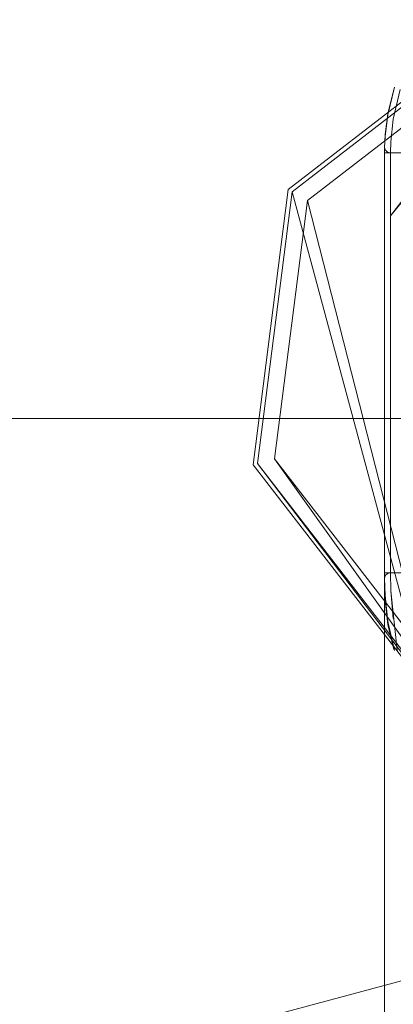
# Model space of a CAD drawing. Units: inches. Extents: x 75 to 469, y -295 to -49.
# Drawn here: x 109 to 110, y -177 to -174 of the extents above; entities that cross this region are included whole.
import ezdxf

# ---------------------------------------------------------------- set-up
doc = ezdxf.new("R2010")
doc.units = ezdxf.units.IN
doc.header["$LTSCALE"] = 0.464423
doc.header["$MEASUREMENT"] = 0
doc.layers.add('CET color Black or White', color=7, linetype='Continuous')
doc.layers.add('CET Default', color=7, linetype='Continuous')

# ---------------------------------------------------------------- blocks, each defined once
blk = doc.blocks.new('*C100')
at = {"layer": 'CET color Black or White', "linetype": 'Continuous', "lineweight": 18}
for p, q in [((13.25, -14.5005), (11.9186, -9.5317)), ((11.9186, -9.5317), (13.25, -14.5005)), ((14.6239, -11.1627), (14.6239, -14.5005)), ((14.6239, -14.5005), (14.6239, -11.1627)), ((14.6239, -17.8383), (14.6239, -11.1627)), ((14.6239, -11.1627), (14.6239, -17.8383)), ((13.9056, -14.0137), (14.4989, -13.5549)), ((14.4989, -13.5549), (13.9056, -14.0137)), ((14.4989, -13.5549), (13.9056, -14.0137)), ((13.9056, -14.0137), (14.4989, -13.5549)), ((13.9108, -14.0167), (14.5021, -13.5667)), ((13.9162, -14.0198), (14.5021, -13.5667)), ((14.5021, -13.5667), (13.9162, -14.0198)), ((14.4989, -13.5549), (15.2429, -13.6499)), ((15.2429, -13.6499), (14.4989, -13.5549)), ((15.2429, -13.6499), (14.4989, -13.5549)), ((14.4989, -13.5549), (15.2429, -13.6499)), ((14.5021, -13.5667), (15.2368, -13.6606)), ((15.2368, -13.6606), (14.5021, -13.5667)), ((13.9316, -14.0286), (14.5146, -13.6128)), ((14.5146, -13.6128), (13.9577, -14.0435)), ((13.9577, -14.0435), (14.5146, -13.6128)), ((15.2131, -13.702), (14.5146, -13.6128)), ((14.5146, -13.6128), (15.2131, -13.702)), ((15.2429, -13.6499), (15.7018, -14.2432)), ((15.7018, -14.2432), (15.2429, -13.6499)), ((15.7018, -14.2432), (15.2429, -13.6499)), ((15.2429, -13.6499), (15.7018, -14.2432)), ((15.2368, -13.6606), (13.9108, -14.0167)), ((15.2368, -13.6606), (15.6899, -14.2464)), ((15.6899, -14.2464), (15.2368, -13.6606)), ((15.2131, -13.702), (13.9316, -14.0286)), ((15.6439, -14.259), (15.2131, -13.702)), ((15.2131, -13.702), (15.6439, -14.259)), ((11.2088, -13.9099), (14.1823, -13.9099)), ((14.1823, -13.9099), (11.2088, -13.9099)), ((15.3546, -13.9099), (12.3988, -13.9099)), ((12.3988, -13.9099), (15.3546, -13.9099)), ((14.0675, -13.9193), (14.1321, -13.9116)), ((14.1321, -13.9116), (14.0675, -13.9193)), ((14.0754, -13.9185), (14.1455, -13.9113)), ((14.1455, -13.9113), (14.0754, -13.9185)), ((14.1321, -13.9116), (14.1823, -13.9099)), ((14.1823, -13.9099), (14.1321, -13.9116)), ((14.1455, -13.9113), (14.1917, -13.9102)), ((14.1917, -13.9102), (14.1455, -13.9113)), ((14.1823, -13.9099), (14.1917, -13.9099)), ((14.1917, -13.9099), (14.1823, -13.9099)), ((14.1917, -13.9099), (14.1998, -13.9099)), ((14.1998, -13.9099), (14.1917, -13.9099)), ((14.1917, -13.9102), (14.4459, -13.9102)), ((14.4459, -13.9102), (14.1917, -13.9102)), ((14.1917, -13.9102), (14.1921, -13.9103)), ((14.1991, -13.9121), (14.1917, -13.9102)), ((14.1921, -13.9103), (14.1991, -13.9121)), ((14.1991, -13.9121), (14.2046, -13.9178)), ((14.2046, -13.9178), (14.1991, -13.9121)), ((14.1998, -13.9099), (14.2066, -13.9099)), ((14.2066, -13.9099), (14.1998, -13.9099)), ((14.2046, -13.9178), (14.2066, -13.9258)), ((14.2066, -13.9258), (14.2046, -13.9178)), ((14.2066, -13.9099), (14.2066, -13.9887)), ((14.2066, -13.9099), (14.4541, -13.9099)), ((14.2066, -13.9887), (14.2066, -13.9099)), ((14.4541, -13.9099), (14.2066, -13.9099)), ((14.83, -13.9101), (14.4459, -13.9102)), ((14.4459, -13.9102), (14.8301, -13.9102)), ((14.8301, -13.9102), (14.4459, -13.9102)), ((14.4541, -13.9099), (14.8281, -13.9099)), ((14.8281, -13.9099), (14.4541, -13.9099)), ((14.8281, -13.9099), (15.172, -13.9099)), ((15.172, -13.9099), (14.8281, -13.9099)), ((14.83, -13.9101), (15.1833, -13.9102)), ((14.8301, -13.9102), (15.1833, -13.9102)), ((15.1833, -13.9102), (14.8301, -13.9102)), ((15.172, -13.9099), (15.3417, -13.9099)), ((15.3417, -13.9099), (15.172, -13.9099)), ((15.1833, -13.9102), (15.3576, -13.9102)), ((15.3576, -13.9102), (15.1833, -13.9102)), ((15.3417, -13.9887), (15.3417, -13.9099)), ((15.3417, -13.9099), (15.3446, -13.9099)), ((15.3417, -13.9099), (15.3417, -13.9887)), ((15.3446, -13.9099), (15.3417, -13.9099)), ((15.3438, -13.9178), (15.3417, -13.9258)), ((15.3417, -13.9258), (15.3438, -13.9178)), ((15.3497, -13.9121), (15.3438, -13.9178)), ((15.3438, -13.9178), (15.3497, -13.9121)), ((15.3446, -13.9099), (15.3489, -13.9099)), ((15.3489, -13.9099), (15.3446, -13.9099)), ((15.3489, -13.9099), (15.3546, -13.9099)), ((15.3546, -13.9099), (15.3489, -13.9099)), ((15.3576, -13.9102), (15.3497, -13.9121)), ((15.3497, -13.9121), (15.3572, -13.9103)), ((15.3546, -13.9099), (15.3917, -13.9116)), ((15.3917, -13.9116), (15.3546, -13.9099)), ((15.3572, -13.9103), (15.3576, -13.9102)), ((15.3576, -13.9102), (15.3863, -13.9113)), ((15.3863, -13.9113), (15.3576, -13.9102)), ((15.3863, -13.9113), (15.4447, -13.9185)), ((15.4447, -13.9185), (15.3863, -13.9113)), ((15.3917, -13.9116), (15.4477, -13.9193)), ((15.4477, -13.9193), (15.3917, -13.9116)), ((13.9967, -13.937), (14.0754, -13.9185)), ((14.0754, -13.9185), (13.9967, -13.937)), ((13.9974, -13.9444), (14.158, -13.9268)), ((13.9994, -13.9355), (14.0675, -13.9193)), ((14.0675, -13.9193), (13.9994, -13.9355)), ((14.158, -13.9268), (14.0837, -13.9337)), ((14.0837, -13.9337), (14.158, -13.9268)), ((14.2066, -13.9258), (14.158, -13.9268)), ((14.158, -13.9268), (14.2066, -13.9258)), ((14.4541, -13.9258), (14.2066, -13.9258)), ((14.2066, -13.9258), (14.2066, -14.0255)), ((14.2066, -14.0255), (14.2066, -13.9258)), ((14.2066, -13.9258), (14.4541, -13.9258)), ((14.8281, -13.9258), (14.4541, -13.9258)), ((14.4541, -13.9258), (14.8281, -13.9258)), ((15.172, -13.9258), (14.8281, -13.9258)), ((14.8281, -13.9258), (15.172, -13.9258)), ((15.2801, -14.0154), (15.172, -13.9258)), ((15.2474, -13.9844), (15.172, -13.9258)), ((15.3417, -13.9258), (15.172, -13.9258)), ((15.172, -13.9258), (15.3417, -13.9258)), ((15.3417, -14.0255), (15.3417, -13.9258)), ((15.3715, -13.9268), (15.3417, -13.9258)), ((15.3417, -13.9258), (15.3417, -14.0255)), ((15.3417, -13.9258), (15.3715, -13.9268)), ((15.433, -13.9337), (15.3715, -13.9268)), ((15.3715, -13.9268), (15.433, -13.9337)), ((15.5129, -13.9519), (15.433, -13.9337)), ((15.433, -13.9337), (15.5129, -13.9519)), ((15.4447, -13.9185), (15.5194, -13.937)), ((15.5194, -13.937), (15.4447, -13.9185)), ((15.4477, -13.9193), (15.5129, -13.9355)), ((15.5129, -13.9355), (15.4477, -13.9193))]:
    blk.add_line(p, q, dxfattribs=at)

msp = doc.modelspace()

# ---------------------------------------------------------------- block references
at = {"layer": 'CET Default', "linetype": 'Continuous', "lineweight": 0, "rotation": 90.00000250447816}
msp.add_blockref('*C100', (95.9801, -190.0168), dxfattribs=at)

doc.saveas('drawing.dxf')
